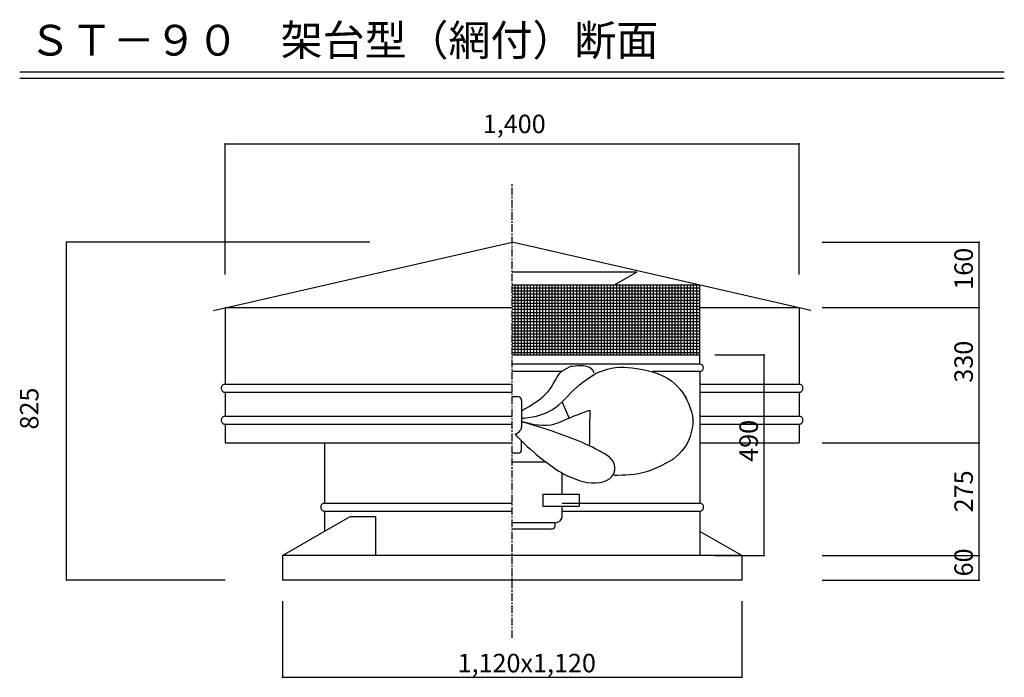
# Model space of a CAD drawing. Extents: x 250 to 1850, y 90 to 2853.
# Drawn here: x 250 to 1850, y 1783 to 2853 of the extents above; entities that cross this region are included whole.
import ezdxf

# ---------------------------------------------------------------- set-up
doc = ezdxf.new("R2010")
doc.units = 0
doc.linetypes.add('CENTER2', pattern=[20, 12.5, -2.5, 2.5, -2.5])
for name, color, linetype in [('1-1', 7, 'CONTINUOUS'), ('1-2', 7, 'CONTINUOUS'), ('1-4', 7, 'CONTINUOUS'), ('1-8', 7, 'CONTINUOUS'), ('1-d', 7, 'CONTINUOUS')]:
    doc.layers.add(name, color=color, linetype=linetype)
doc.styles.get("Standard").update_dxf_attribs({"font": 'TXT', "bigfont": 'BIGFONT'})

msp = doc.modelspace()

# ---------------------------------------------------------------- linework, layer by layer
at = {"layer": '1-1', "color": 7, "linetype": 'CENTER2'}
msp.add_line((1050, 1847.3486), (1050, 2586.4866), dxfattribs=at)
at = {"layer": '1-2', "color": 3, "linetype": 'CONTINUOUS'}
for p, q in [((564.66846, 2379.6689), (1049.9999, 2491.0347)), ((1535.3323, 2379.6689), (1049.9999, 2491.0347)), ((1252.5173, 2442.1341), (1049.9999, 2442.1341)), ((1252.5173, 2442.1341), (1215.996, 2421.0485)), ((583.33483, 2384.3683), (583.33483, 2259.7014)), ((583.33483, 2384.3683), (1049.9999, 2384.3683)), ((1355.0002, 2384.3683), (1516.6665, 2384.3683)), ((1516.6665, 2384.3683), (1516.6665, 2259.7014)), ((1049.9999, 2307.369), (1355.0002, 2307.369)), ((1355.0002, 2292.2984), (1355.0002, 2307.369)), ((1355.0002, 2292.2987), (1355.0002, 2307.369)), ((1355.0002, 2292.2984), (1049.9999, 2292.2984)), ((1144.4026, 2288.4082), (1147.3853, 2289.5998)), ((1144.4026, 2288.4082), (1148.5512, 2289.0678)), ((1148.5512, 2289.0678), (1152.7369, 2289.6409)), ((1152.7369, 2289.6409), (1156.9916, 2290.0519)), ((1156.9916, 2290.0519), (1161.3508, 2290.2071)), ((1161.3508, 2290.2071), (1165.8428, 2290.0309)), ((1165.8428, 2290.0309), (1170.3373, 2289.3762)), ((1170.3373, 2289.3762), (1174.5304, 2288.063)), ((1130.3827, 2280.3377), (1049.9999, 2280.3377)), ((1123.6704, 2272.4438), (1127.6158, 2277.7762)), ((1127.6158, 2277.7762), (1132.3914, 2282.1974)), ((1132.3914, 2282.1974), (1138.1033, 2285.6156)), ((1138.1033, 2285.6156), (1144.4026, 2288.4082)), ((1174.5304, 2288.063), (1178.1042, 2285.8863)), ((1175.9859, 2270.9102), (1181.6879, 2274.6149)), ((1178.1042, 2285.8863), (1180.8018, 2282.7047)), ((1180.8018, 2282.7047), (1182.9048, 2278.8852)), ((1181.6879, 2274.6149), (1185.7241, 2277.1947)), ((1185.7241, 2277.1947), (1192.0229, 2279.8077)), ((1192.0229, 2279.8077), (1198.3579, 2282.2464)), ((1198.3579, 2282.2464), (1204.7681, 2284.3405)), ((1204.7681, 2284.3405), (1211.2898, 2285.9184)), ((1211.2898, 2285.9184), (1217.9395, 2286.8854)), ((1217.9395, 2286.8854), (1224.685, 2287.3095)), ((1224.685, 2287.3095), (1231.4871, 2287.2848)), ((1231.4871, 2287.2848), (1238.3093, 2286.902)), ((1238.3093, 2286.902), (1245.1191, 2286.2559)), ((1245.1191, 2286.2559), (1251.8769, 2285.4248)), ((1251.8769, 2285.4248), (1258.5748, 2284.3912)), ((1258.5748, 2284.3912), (1265.2161, 2283.1328)), ((1265.2161, 2283.1328), (1271.7903, 2281.607)), ((1271.7903, 2281.607), (1278.3012, 2279.7864)), ((1355.0002, 2280.3377), (1278.3012, 2280.3377)), ((1278.3012, 2279.7864), (1284.747, 2277.6307)), ((1284.747, 2277.6307), (1291.1008, 2275.1103)), ((1291.1008, 2275.1103), (1297.3036, 2272.1959)), ((1355.0002, 2280.3377), (1355.0002, 2066.3687)), ((578.58961, 2257.38), (577.97029, 2256.4519)), ((579.35312, 2258.1812), (578.58961, 2257.38)), ((580.23761, 2258.831), (579.35312, 2258.1812)), ((581.21621, 2259.3099), (580.23761, 2258.831)), ((582.25918, 2259.6031), (581.21621, 2259.3099)), ((583.33483, 2259.7019), (582.25918, 2259.6031)), ((583.33483, 2259.7014), (1049.9999, 2259.7014)), ((1113.4172, 2254.4463), (1116.9158, 2260.4336)), ((1116.9158, 2260.4336), (1120.2216, 2266.5479)), ((1120.2216, 2266.5479), (1123.6704, 2272.4438)), ((1154.5328, 2254.5742), (1159.5957, 2258.9995)), ((1159.5957, 2258.9995), (1164.8899, 2263.1569)), ((1164.8899, 2263.1569), (1170.3724, 2267.1105)), ((1170.3724, 2267.1105), (1175.9859, 2270.9102)), ((1297.3036, 2272.1959), (1303.2649, 2268.8698)), ((1303.2649, 2268.8698), (1308.9081, 2265.1021)), ((1308.9081, 2265.1021), (1314.1498, 2260.8637)), ((1314.1498, 2260.8637), (1318.9185, 2256.1428)), ((1355.0002, 2259.7014), (1516.6665, 2259.7014)), ((1517.7421, 2259.6031), (1516.6665, 2259.7019)), ((1518.7851, 2259.3099), (1517.7421, 2259.6031)), ((1519.7637, 2258.831), (1518.7851, 2259.3099)), ((1520.6482, 2258.1812), (1519.7637, 2258.831)), ((1521.4117, 2257.38), (1520.6482, 2258.1812)), ((1522.031, 2256.4519), (1521.4117, 2257.38)), ((577.2345, 2254.3306), (577.14039, 2253.2019)), ((577.14039, 2253.2019), (577.2345, 2252.0732)), ((577.51396, 2255.425), (577.2345, 2254.3306)), ((577.2345, 2252.0732), (577.51396, 2250.9788)), ((577.97029, 2256.4519), (577.51396, 2255.425)), ((577.51396, 2250.9788), (577.97029, 2249.952)), ((577.97029, 2249.952), (578.58961, 2249.0239)), ((578.58961, 2249.0239), (579.35312, 2248.2227)), ((579.35312, 2248.2227), (580.23761, 2247.5728)), ((580.23761, 2247.5728), (581.21621, 2247.094)), ((581.21621, 2247.094), (582.25918, 2246.8008)), ((582.25918, 2246.8008), (583.33483, 2246.702)), ((583.33483, 2246.7019), (583.33483, 2207.7017)), ((583.33483, 2246.7019), (1049.9999, 2246.7019)), ((1099.8459, 2239.2961), (1104.8454, 2243.8846)), ((1104.8454, 2243.8846), (1109.406, 2248.9108)), ((1109.406, 2248.9108), (1113.4172, 2254.4463)), ((1140.3879, 2240.0995), (1145.0284, 2245.0245)), ((1145.0284, 2245.0245), (1149.7077, 2249.8848)), ((1149.7077, 2249.8848), (1154.5328, 2254.5742)), ((1318.9185, 2256.1428), (1323.2749, 2251.0086)), ((1323.2749, 2251.0086), (1327.329, 2245.5749)), ((1327.329, 2245.5749), (1331.1935, 2239.9565)), ((1355.0002, 2246.7019), (1516.6665, 2246.7019)), ((1516.6665, 2246.702), (1517.7421, 2246.8008)), ((1516.6665, 2246.7019), (1516.6665, 2207.7017)), ((1517.7421, 2246.8008), (1518.7851, 2247.094)), ((1518.7851, 2247.094), (1519.7637, 2247.5728)), ((1519.7637, 2247.5728), (1520.6482, 2248.2227)), ((1520.6482, 2248.2227), (1521.4117, 2249.0239)), ((1521.4117, 2249.0239), (1522.031, 2249.952)), ((1522.4873, 2255.425), (1522.031, 2256.4519)), ((1522.031, 2249.952), (1522.4873, 2250.9788)), ((1522.7668, 2254.3306), (1522.4873, 2255.425)), ((1522.4873, 2250.9788), (1522.7668, 2252.0732)), ((1522.8609, 2253.2019), (1522.7668, 2254.3306)), ((1522.7668, 2252.0732), (1522.8609, 2253.2019)), ((1059.5199, 2239.2884), (1049.9999, 2239.2884)), ((1065.4787, 2233.3268), (1065.4787, 2189.7084)), ((1077.5827, 2223.7801), (1083.3021, 2227.3826)), ((1083.3021, 2227.3826), (1088.9677, 2231.1194)), ((1088.9677, 2231.1194), (1094.516, 2235.0641)), ((1094.516, 2235.0641), (1099.8459, 2239.2961)), ((1120.277, 2221.8909), (1125.7006, 2226.0197)), ((1125.7006, 2226.0197), (1130.8246, 2230.4894)), ((1130.8246, 2230.4894), (1135.6878, 2235.2188)), ((1142.8923, 2205.1155), (1131.1547, 2230.9853)), ((1135.6878, 2235.2188), (1140.3879, 2240.0995)), ((1331.1935, 2239.9565), (1333.4397, 2236.6012)), ((1331.1935, 2239.9565), (1334.2152, 2233.6987)), ((1334.2152, 2233.6987), (1337.0766, 2227.4133)), ((1337.0766, 2227.4133), (1339.6218, 2221.0838)), ((1066.1938, 2216.7442), (1065.4322, 2216.2255)), ((1066.9448, 2217.2484), (1066.1938, 2216.7442)), ((1067.6814, 2217.7314), (1066.9448, 2217.2484)), ((1068.4059, 2218.1981), (1067.6814, 2217.7314)), ((1069.1183, 2218.6423), (1068.4059, 2218.1981)), ((1069.8168, 2219.0726), (1069.1183, 2218.6423)), ((1070.5003, 2219.4836), (1069.8168, 2219.0726)), ((1071.1758, 2219.8753), (1070.5003, 2219.4836)), ((1071.836, 2220.2479), (1071.1758, 2219.8753)), ((1071.836, 2220.2479), (1077.5827, 2223.7801)), ((1089.6261, 2207.9764), (1096.1266, 2209.7456)), ((1096.1266, 2209.7456), (1102.4744, 2212.023)), ((1102.4744, 2212.023), (1108.634, 2214.8399)), ((1108.634, 2214.8399), (1114.5792, 2218.1419)), ((1114.5792, 2218.1419), (1120.277, 2221.8909)), ((1151.0956, 2208.1085), (1157.3912, 2210.5977)), ((1157.3912, 2210.5977), (1163.6797, 2213.0246)), ((1163.6797, 2213.0246), (1169.9681, 2215.4065)), ((1169.9681, 2215.4065), (1176.2585, 2217.7666)), ((1176.1704, 2211.974), (1176.0873, 2206.1874)), ((1176.2585, 2217.7666), (1176.1704, 2211.974)), ((1176.2585, 2217.7666), (1176.3385, 2217.7948)), ((1339.6218, 2221.0838), (1341.6894, 2214.6753)), ((1341.6894, 2214.6753), (1343.1216, 2208.1709)), ((577.2345, 2202.3307), (577.14039, 2201.202)), ((577.14039, 2201.202), (577.2345, 2200.0733)), ((577.51396, 2203.4251), (577.2345, 2202.3307)), ((577.2345, 2200.0733), (577.51396, 2198.9789)), ((577.97029, 2204.4519), (577.51396, 2203.4251)), ((577.51396, 2198.9789), (577.97029, 2197.952)), ((578.58961, 2205.38), (577.97029, 2204.4519)), ((577.97029, 2197.952), (578.58961, 2197.0239)), ((579.35312, 2206.1812), (578.58961, 2205.38)), ((578.58961, 2197.0239), (579.35312, 2196.2227)), ((580.23761, 2206.8311), (579.35312, 2206.1812)), ((579.35312, 2196.2227), (580.23761, 2195.5729)), ((581.21621, 2207.3099), (580.23761, 2206.8311)), ((580.23761, 2195.5729), (581.21621, 2195.094)), ((582.25918, 2207.6031), (581.21621, 2207.3099)), ((581.21621, 2195.094), (582.25918, 2194.8008)), ((583.33483, 2207.7019), (582.25918, 2207.6031)), ((582.25918, 2194.8008), (583.33483, 2194.702)), ((583.33483, 2207.7017), (1049.9999, 2207.7017)), ((583.33483, 2194.702), (583.33483, 2164.3681)), ((583.33483, 2194.702), (1049.9999, 2194.702)), ((1065.8632, 2203.8154), (1065.4322, 2203.7489)), ((1066.656, 2198.5212), (1065.4322, 2198.8161)), ((1065.962, 2198.6528), (1065.4787, 2198.8067)), ((1066.3042, 2203.8847), (1065.8632, 2203.8154)), ((1066.4757, 2198.4955), (1065.962, 2198.6528)), ((1066.7503, 2203.9552), (1066.3042, 2203.8847)), ((1067.0213, 2198.3326), (1066.4757, 2198.4955)), ((1067.9601, 2198.2119), (1066.656, 2198.5212)), ((1067.2054, 2204.0307), (1066.7503, 2203.9552)), ((1067.5983, 2198.1669), (1067.0213, 2198.3326)), ((1067.6646, 2204.1109), (1067.2054, 2204.0307)), ((1068.2028, 2197.9932), (1067.5983, 2198.1669)), ((1068.1338, 2204.195), (1067.6646, 2204.1109)), ((1069.3445, 2197.8922), (1067.9601, 2198.2119)), ((1068.6076, 2204.2816), (1068.1338, 2204.195)), ((1068.8397, 2197.812), (1068.2028, 2197.9932)), ((1069.0904, 2204.3687), (1068.6076, 2204.2816)), ((1069.5073, 2197.6235), (1068.8397, 2197.812)), ((1069.5798, 2204.4627), (1069.0904, 2204.3687)), ((1070.8071, 2197.5577), (1069.3445, 2197.8922)), ((1070.2058, 2197.433), (1069.5073, 2197.6235)), ((1069.5798, 2204.4627), (1076.3139, 2205.4629)), ((1070.9335, 2197.2345), (1070.2058, 2197.433)), ((1072.3511, 2197.2137), (1070.8071, 2197.5577)), ((1075.6045, 2195.88), (1070.9335, 2197.2345)), ((1073.9743, 2196.8564), (1072.3511, 2197.2137)), ((1075.6772, 2196.4872), (1073.9743, 2196.8564)), ((1080.5305, 2194.4181), (1075.6045, 2195.88)), ((1077.4617, 2196.1062), (1075.6772, 2196.4872)), ((1076.3139, 2205.4629), (1083.0069, 2206.5939)), ((1079.3217, 2195.7118), (1077.4617, 2196.1062)), ((1079.3217, 2195.7118), (1086.1449, 2194.5503)), ((1085.6787, 2192.8613), (1080.5305, 2194.4181)), ((1083.0069, 2206.5939), (1089.6261, 2207.9764)), ((1091.0227, 2191.2143), (1085.6787, 2192.8613)), ((1086.1449, 2194.5503), (1092.9455, 2193.5848)), ((1092.9455, 2193.5848), (1099.6967, 2193.0117)), ((1099.6967, 2193.0117), (1106.3743, 2193.0216)), ((1106.3743, 2193.0216), (1112.9548, 2193.8075)), ((1112.9548, 2193.8075), (1119.4382, 2195.403)), ((1119.4382, 2195.403), (1125.839, 2197.5938)), ((1125.839, 2197.5938), (1132.1878, 2200.1627)), ((1132.1878, 2200.1627), (1138.4972, 2202.8776)), ((1138.4972, 2202.8776), (1144.7995, 2205.5433)), ((1144.7995, 2205.5433), (1151.0956, 2208.1085)), ((1175.9166, 2194.6062), (1175.8342, 2188.8193)), ((1176.0039, 2200.3938), (1175.9166, 2194.6062)), ((1176.0873, 2206.1874), (1176.0039, 2200.3938)), ((1343.5813, 2194.823), (1342.6801, 2188.0713)), ((1343.1216, 2208.1709), (1343.7659, 2201.5444)), ((1343.7659, 2201.5444), (1343.5813, 2194.823)), ((1355.0002, 2207.7017), (1516.6665, 2207.7017)), ((1355.0002, 2194.702), (1516.6665, 2194.702)), ((1516.6655, 2194.702), (1516.6655, 2164.3681)), ((1517.7421, 2207.6031), (1516.6665, 2207.7019)), ((1516.6665, 2194.702), (1517.7421, 2194.8008)), ((1518.7851, 2207.3099), (1517.7421, 2207.6031)), ((1517.7421, 2194.8008), (1518.7851, 2195.094)), ((1519.7637, 2206.8311), (1518.7851, 2207.3099)), ((1518.7851, 2195.094), (1519.7637, 2195.5729)), ((1520.6482, 2206.1812), (1519.7637, 2206.8311)), ((1519.7637, 2195.5729), (1520.6482, 2196.2227)), ((1521.4117, 2205.38), (1520.6482, 2206.1812)), ((1520.6482, 2196.2227), (1521.4117, 2197.0239)), ((1522.031, 2204.4519), (1521.4117, 2205.38)), ((1521.4117, 2197.0239), (1522.031, 2197.952)), ((1522.4873, 2203.4251), (1522.031, 2204.4519)), ((1522.031, 2197.952), (1522.4873, 2198.9789)), ((1522.7668, 2202.3307), (1522.4873, 2203.4251)), ((1522.4873, 2198.9789), (1522.7668, 2200.0733)), ((1522.8609, 2201.202), (1522.7668, 2202.3307)), ((1522.7668, 2200.0733), (1522.8609, 2201.202)), ((1054.9729, 2178.7572), (1057.0141, 2179.7707)), ((1054.9729, 2178.7572), (1058.4255, 2174.8595)), ((1057.0141, 2179.7707), (1058.8365, 2180.8357)), ((1058.8365, 2180.8357), (1060.4406, 2181.9506)), ((1060.4406, 2181.9506), (1061.8265, 2183.1166)), ((1061.8265, 2183.1166), (1062.9939, 2184.3335)), ((1062.9939, 2184.3335), (1063.9426, 2185.6009)), ((1063.9426, 2185.6009), (1064.6731, 2186.9192)), ((1064.6731, 2186.9192), (1065.1848, 2188.2881)), ((1065.1848, 2188.2881), (1065.4787, 2189.7084)), ((1096.5319, 2189.4822), (1091.0227, 2191.2143)), ((1102.178, 2187.6744), (1096.5319, 2189.4822)), ((1107.9243, 2185.7983), (1102.178, 2187.6744)), ((1113.7488, 2183.8535), (1107.9243, 2185.7983)), ((1119.62, 2181.8517), (1113.7488, 2183.8535)), ((1125.5084, 2179.7949), (1119.62, 2181.8517)), ((1131.3908, 2177.6808), (1125.5084, 2179.7949)), ((1137.2454, 2175.5241), (1131.3908, 2177.6808)), ((1175.6629, 2177.2394), (1175.5796, 2171.4463)), ((1175.7498, 2183.026), (1175.6629, 2177.2394)), ((1175.8342, 2188.8193), (1175.7498, 2183.026)), ((1341.1787, 2181.3687), (1339.1803, 2174.7912)), ((1342.6801, 2188.0713), (1341.1787, 2181.3687)), ((583.33483, 2164.3681), (1049.9999, 2164.3681)), ((745.00014, 2164.3681), (745.00014, 2066.3687)), ((1058.4255, 2174.8595), (1062.2204, 2170.8104)), ((1062.2204, 2170.8104), (1066.3017, 2166.6574)), ((1065.4802, 2153.6668), (1065.4802, 2167.494)), ((1066.3017, 2166.6574), (1070.6181, 2162.443)), ((1070.6181, 2162.443), (1075.1192, 2158.2078)), ((1143.0472, 2173.3249), (1137.2454, 2175.5241)), ((1148.7724, 2171.0895), (1143.0472, 2173.3249)), ((1154.4012, 2168.8185), (1148.7724, 2171.0895)), ((1159.9104, 2166.5243), (1154.4012, 2168.8185)), ((1165.2856, 2164.2117), (1159.9104, 2166.5243)), ((1170.4999, 2161.8867), (1165.2856, 2164.2117)), ((1175.5385, 2159.5648), (1170.4999, 2161.8867)), ((1175.4934, 2165.6577), (1175.4093, 2159.8666)), ((1175.5796, 2171.4463), (1175.4934, 2165.6577)), ((1333.7258, 2162.3742), (1330.1315, 2156.7177)), ((1336.7183, 2168.4295), (1333.7258, 2162.3742)), ((1339.1803, 2174.7912), (1336.7183, 2168.4295)), ((1355.0002, 2164.3681), (1516.6665, 2164.3681)), ((1059.5199, 2147.7052), (1049.9999, 2147.7052)), ((1075.1192, 2158.2078), (1079.7595, 2153.989)), ((1079.7595, 2153.989), (1084.497, 2149.8196)), ((1084.497, 2149.8196), (1089.2909, 2145.7304)), ((1089.2909, 2145.7304), (1094.1048, 2141.7498)), ((1180.37, 2157.2524), (1175.5385, 2159.5648)), ((1184.9766, 2154.9649), (1180.37, 2157.2524)), ((1189.333, 2152.7196), (1184.9766, 2154.9649)), ((1193.3999, 2150.5332), (1189.333, 2152.7196)), ((1197.1472, 2148.4295), (1193.3999, 2150.5332)), ((1200.5383, 2146.4351), (1197.1472, 2148.4295)), ((1203.5125, 2144.5749), (1200.5383, 2146.4351)), ((1321.2855, 2146.6088), (1316.3085, 2141.9569)), ((1325.9423, 2151.4948), (1321.2855, 2146.6088)), ((1330.1315, 2156.7177), (1325.9423, 2151.4948)), ((1105.5464, 2132.7918), (1049.9999, 2132.7918)), ((1094.1048, 2141.7498), (1098.9059, 2137.9009)), ((1098.9059, 2137.9009), (1103.6636, 2134.2069)), ((1103.6636, 2134.2069), (1108.3516, 2130.6831)), ((1108.3516, 2130.6831), (1112.9456, 2127.3476)), ((1206.0285, 2142.8868), (1203.5125, 2144.5749)), ((1208.0182, 2141.4111), (1206.0285, 2142.8868)), ((1209.4024, 2140.1912), (1208.0182, 2141.4111)), ((1212.868, 2135.6007), (1209.4024, 2140.1912)), ((1215.6732, 2130.7652), (1212.868, 2135.6007)), ((1217.1747, 2125.4502), (1215.6732, 2130.7652)), ((1299.2846, 2130.8627), (1293.2916, 2127.7235)), ((1305.2281, 2134.121), (1299.2846, 2130.8627)), ((1311.1494, 2137.4407), (1305.2281, 2134.121)), ((1311.1494, 2137.4407), (1309.7583, 2136.2455)), ((1316.3085, 2141.9569), (1311.1494, 2137.4407)), ((1112.9456, 2127.3476), (1117.4248, 2124.2096)), ((1117.4248, 2124.2096), (1121.7725, 2121.2786)), ((1121.7725, 2121.2786), (1125.9733, 2118.56)), ((1125.9733, 2118.56), (1130.017, 2116.0559)), ((1130.017, 2116.0559), (1133.8951, 2113.7661)), ((1131.5145, 2080.8042), (1131.5145, 2115.1716)), ((1133.8951, 2113.7661), (1137.603, 2111.6861)), ((1212.2771, 2109.4938), (1215.3674, 2114.2912)), ((1215.3674, 2114.2912), (1217.051, 2119.7767)), ((1217.051, 2119.7767), (1217.1747, 2125.4502)), ((1248.4484, 2113.2237), (1241.7333, 2112.4591)), ((1255.1344, 2114.3159), (1248.4484, 2113.2237)), ((1261.7596, 2115.7437), (1255.1344, 2114.3159)), ((1268.3032, 2117.5067), (1261.7596, 2115.7437)), ((1274.7403, 2119.6067), (1268.3032, 2117.5067)), ((1281.0446, 2122.0366), (1274.7403, 2119.6067)), ((1287.2167, 2124.7619), (1281.0446, 2122.0366)), ((1293.2916, 2127.7235), (1287.2167, 2124.7619)), ((1137.603, 2111.6861), (1137.8757, 2111.5669)), ((1137.8757, 2111.5669), (1138.1456, 2111.4531)), ((1138.1456, 2111.4531), (1138.4136, 2111.3452)), ((1138.4136, 2111.3452), (1138.6779, 2111.243)), ((1138.6779, 2111.243), (1138.9401, 2111.1462)), ((1138.9401, 2111.1462), (1139.199, 2111.0552)), ((1139.199, 2111.0552), (1139.4556, 2110.9696)), ((1139.4556, 2110.9696), (1139.7092, 2110.8901)), ((1139.7092, 2110.8901), (1139.9596, 2110.8157)), ((1139.9596, 2110.8157), (1146.2916, 2108.2529)), ((1146.2916, 2108.2529), (1152.6597, 2105.7194)), ((1152.6597, 2105.7194), (1159.0882, 2103.385)), ((1159.0882, 2103.385), (1165.578, 2101.4382)), ((1165.578, 2101.4382), (1172.1473, 2100.0654)), ((1172.1473, 2100.0654), (1178.8099, 2099.451)), ((1178.8099, 2099.451), (1185.5504, 2099.5467)), ((1185.5504, 2099.5467), (1192.3396, 2100.0476)), ((1192.3396, 2100.0476), (1197.8915, 2101.2858)), ((1192.3396, 2100.0476), (1193.6154, 2100.1604)), ((1197.8915, 2101.2858), (1203.2203, 2102.999)), ((1203.2203, 2102.999), (1208.1092, 2105.6667)), ((1208.1092, 2105.6667), (1212.2771, 2109.4938)), ((1221.4712, 2111.5199), (1215.6029, 2111.4375)), ((1228.2407, 2111.6762), (1221.4712, 2111.5199)), ((1234.996, 2111.9653), (1228.2407, 2111.6762)), ((1241.7333, 2112.4591), (1234.996, 2111.9653)), ((1100.0669, 2080.8042), (1100.0669, 2061.3398)), ((1100.0669, 2080.8042), (1159.2149, 2080.8042)), ((1159.2149, 2080.8042), (1159.2149, 2061.3398)), ((741.01843, 2064.8475), (740.25493, 2064.0464)), ((741.90292, 2065.4974), (741.01843, 2064.8475)), ((742.88152, 2065.9762), (741.90292, 2065.4974)), ((743.92449, 2066.2695), (742.88152, 2065.9762)), ((745.00014, 2066.3682), (743.92449, 2066.2695)), ((745.00014, 2066.3687), (1049.9999, 2066.3687)), ((1131.5145, 2066.3687), (1355.0002, 2066.3687)), ((1356.0758, 2066.2695), (1355.0002, 2066.3682)), ((1357.1188, 2065.9762), (1356.0758, 2066.2695)), ((1358.0974, 2065.4974), (1357.1188, 2065.9762)), ((1358.9819, 2064.8475), (1358.0974, 2065.4974)), ((1359.7454, 2064.0464), (1358.9819, 2064.8475)), ((738.89981, 2060.997), (738.8057, 2059.8683)), ((738.8057, 2059.8683), (738.89981, 2058.7396)), ((739.17927, 2062.0914), (738.89981, 2060.997)), ((738.89981, 2058.7396), (739.17927, 2057.6452)), ((739.6356, 2063.1183), (739.17927, 2062.0914)), ((739.17927, 2057.6452), (739.6356, 2056.6183)), ((740.25493, 2064.0464), (739.6356, 2063.1183)), ((739.6356, 2056.6183), (740.25493, 2055.6902)), ((740.25493, 2055.6902), (741.01843, 2054.889)), ((741.01843, 2054.889), (741.90292, 2054.2392)), ((741.90292, 2054.2392), (742.88152, 2053.7603)), ((742.88152, 2053.7603), (743.92449, 2053.4671)), ((743.92449, 2053.4671), (745.00014, 2053.3684)), ((745.00014, 2053.3687), (745.00014, 2020.4869)), ((745.00014, 2053.3687), (1049.9999, 2053.3687)), ((1100.0669, 2061.3398), (1159.2149, 2061.3398)), ((1131.5145, 2046.0579), (1131.5145, 2061.3398)), ((1131.5145, 2053.3687), (1355.0002, 2053.3687)), ((1355.0002, 2053.3684), (1356.0758, 2053.4671)), ((1355.0002, 2053.3687), (1355.0002, 1981.0346)), ((1356.0758, 2053.4671), (1357.1188, 2053.7603)), ((1357.1188, 2053.7603), (1358.0974, 2054.2392)), ((1358.0974, 2054.2392), (1358.9819, 2054.889)), ((1358.9819, 2054.889), (1359.7454, 2055.6902)), ((1360.3647, 2063.1183), (1359.7454, 2064.0464)), ((1359.7454, 2055.6902), (1360.3647, 2056.6183)), ((1360.821, 2062.0914), (1360.3647, 2063.1183)), ((1360.3647, 2056.6183), (1360.821, 2057.6452)), ((1361.1005, 2060.997), (1360.821, 2062.0914)), ((1360.821, 2057.6452), (1361.1005, 2058.7396)), ((1361.1946, 2059.8683), (1361.1005, 2060.997)), ((1361.1005, 2058.7396), (1361.1946, 2059.8683)), ((676.66666, 1981.0346), (786.49679, 2044.4451)), ((786.49679, 2044.4451), (827.79103, 2044.4451)), ((827.79103, 2044.4451), (827.79103, 1981.0346)), ((1119.84, 2034.3831), (1049.9999, 2034.3831)), ((1119.84, 2029.7236), (1119.84, 2034.3831)), ((1114.0029, 2023.8862), (1049.9999, 2023.8862)), ((1423.3336, 1981.0346), (1355.0002, 2020.4869)), ((676.66666, 1981.0346), (676.66666, 1941.0347)), ((1423.3336, 1981.0346), (676.66666, 1981.0346)), ((1423.3336, 1981.0346), (1423.3336, 1941.0347)), ((1423.3336, 1941.0347), (676.66666, 1941.0347))]:
    msp.add_line(p, q, dxfattribs=at)
at = {"layer": '1-2', "color": 7, "linetype": 'CONTINUOUS'}
for p, q in [((1379.5902, 2307.369), (1459.4594, 2307.369)), ((1459.4594, 1981.0346), (1459.4594, 2307.369)), ((1379.5902, 1981.0346), (1459.4594, 1981.0346))]:
    msp.add_line(p, q, dxfattribs=at)
at = {"layer": '1-2', "color": 3, "linetype": 'CONTINUOUS'}
for centre, radius, start, end in [((1355.0002, 2286.3183), 5.98041, 270, 90), ((1059.5199, 2233.3268), 5.96042, 0, 90), ((1059.5199, 2153.6668), 5.96042, 270, 0), ((1119.84, 2046.0579), 11.67452, 270, 0), ((1114.0029, 2029.7236), 5.83726, 270, 0)]:
    msp.add_arc(centre, radius, start, end, dxfattribs=at)
at = {"layer": '1-2', "color": 2}
for p in [(1459.4594, 2307.369), (1459.4594, 1981.0346)]:
    msp.add_point(p, dxfattribs=at)
at = {"layer": '1-4', "color": 3, "linetype": 'CONTINUOUS'}
for p, q in [((1355.0002, 2421.0485), (1050, 2421.0485)), ((1355.0002, 2307.369), (1355.0002, 2421.0485))]:
    msp.add_line(p, q, dxfattribs=at)
at = {"layer": '1-4', "color": 4, "linetype": 'CONTINUOUS'}
for p, q in [((1055.0004, 2307.369), (1055.0004, 2421.0485)), ((1060.0004, 2307.369), (1060.0004, 2421.0485)), ((1065.0004, 2307.369), (1065.0004, 2421.0485)), ((1070.0003, 2307.369), (1070.0003, 2421.0485)), ((1075.0003, 2307.369), (1075.0003, 2421.0485)), ((1080.0004, 2307.369), (1080.0004, 2421.0485)), ((1085.0004, 2307.369), (1085.0004, 2421.0485)), ((1090.0004, 2307.369), (1090.0004, 2421.0485)), ((1095.0004, 2307.369), (1095.0004, 2421.0485)), ((1100.0003, 2307.369), (1100.0003, 2421.0485)), ((1105.0003, 2307.369), (1105.0003, 2421.0485)), ((1110.0003, 2307.369), (1110.0003, 2421.0485)), ((1115.0003, 2307.369), (1115.0003, 2421.0485)), ((1120.0004, 2307.369), (1120.0004, 2421.0485)), ((1125.0004, 2307.369), (1125.0004, 2421.0485)), ((1130.0003, 2307.369), (1130.0003, 2421.0485)), ((1135.0003, 2307.369), (1135.0003, 2421.0485)), ((1140.0003, 2307.369), (1140.0003, 2421.0485)), ((1145.0003, 2307.369), (1145.0003, 2421.0485)), ((1150.0003, 2307.369), (1150.0003, 2421.0485)), ((1155.0004, 2307.369), (1155.0004, 2421.0485)), ((1160.0002, 2307.369), (1160.0002, 2421.0485)), ((1165.0003, 2307.369), (1165.0003, 2421.0485)), ((1170.0003, 2307.369), (1170.0003, 2421.0485)), ((1175.0003, 2307.369), (1175.0003, 2421.0485)), ((1180.0003, 2307.369), (1180.0003, 2421.0485)), ((1185.0003, 2307.369), (1185.0003, 2421.0485)), ((1190.0002, 2307.369), (1190.0002, 2421.0485)), ((1195.0002, 2307.369), (1195.0002, 2421.0485)), ((1200.0003, 2307.369), (1200.0003, 2421.0485)), ((1205.0003, 2307.369), (1205.0003, 2421.0485)), ((1210.0003, 2307.369), (1210.0003, 2421.0485)), ((1215.0003, 2307.369), (1215.0003, 2421.0485)), ((1220.0002, 2307.369), (1220.0002, 2421.0485)), ((1225.0002, 2307.369), (1225.0002, 2421.0485)), ((1230.0002, 2307.369), (1230.0002, 2421.0485)), ((1235.0003, 2307.369), (1235.0003, 2421.0485)), ((1240.0003, 2307.369), (1240.0003, 2421.0485)), ((1245.0003, 2307.369), (1245.0003, 2421.0485)), ((1250.0002, 2307.369), (1250.0002, 2421.0485)), ((1255.0002, 2307.369), (1255.0002, 2421.0485)), ((1260.0002, 2307.369), (1260.0002, 2421.0485)), ((1265.0002, 2307.369), (1265.0002, 2421.0485)), ((1270.0002, 2307.369), (1270.0002, 2421.0485)), ((1275.0003, 2307.369), (1275.0003, 2421.0485)), ((1280.0002, 2307.369), (1280.0002, 2421.0485)), ((1285.0002, 2307.369), (1285.0002, 2421.0485)), ((1290.0002, 2307.369), (1290.0002, 2421.0485)), ((1295.0002, 2307.369), (1295.0002, 2421.0485)), ((1300.0002, 2307.369), (1300.0002, 2421.0485)), ((1305.0002, 2307.369), (1305.0002, 2421.0485)), ((1310.0001, 2307.369), (1310.0001, 2421.0485)), ((1315.0001, 2307.369), (1315.0001, 2421.0485)), ((1320.0002, 2307.369), (1320.0002, 2421.0485)), ((1325.0002, 2307.369), (1325.0002, 2421.0485)), ((1330.0002, 2307.369), (1330.0002, 2421.0485)), ((1335.0002, 2307.369), (1335.0002, 2421.0485)), ((1340.0001, 2307.369), (1340.0001, 2421.0485)), ((1345.0001, 2307.369), (1345.0001, 2421.0485)), ((1350.0001, 2307.369), (1350.0001, 2421.0485)), ((1355.0002, 2416.0485), (1050, 2416.0485)), ((1355.0002, 2411.0485), (1050, 2411.0485)), ((1355.0002, 2406.0485), (1050, 2406.0485)), ((1355.0002, 2401.0485), (1050, 2401.0485)), ((1355.0002, 2396.0485), (1050, 2396.0485)), ((1355.0002, 2391.0484), (1050, 2391.0484)), ((1355.0002, 2386.0484), (1050, 2386.0484)), ((1355.0002, 2381.0484), (1050, 2381.0484)), ((1355.0002, 2376.0484), (1050, 2376.0484)), ((1355.0002, 2371.0484), (1050, 2371.0484)), ((1355.0002, 2366.0484), (1050, 2366.0484)), ((1355.0002, 2361.0483), (1050, 2361.0483)), ((1355.0002, 2356.0483), (1050, 2356.0483)), ((1355.0002, 2351.0483), (1050, 2351.0483)), ((1355.0002, 2346.0483), (1050, 2346.0483)), ((1355.0002, 2341.0483), (1050, 2341.0483)), ((1355.0002, 2336.0483), (1050, 2336.0483)), ((1355.0002, 2331.0482), (1050, 2331.0482)), ((1355.0002, 2326.0482), (1050, 2326.0482)), ((1355.0002, 2321.0482), (1050, 2321.0482)), ((1355.0002, 2316.0482), (1050, 2316.0482)), ((1355.0002, 2311.0482), (1050, 2311.0482))]:
    msp.add_line(p, q, dxfattribs=at)
at = {"layer": '1-8', "color": 7, "linetype": 'CONTINUOUS'}
for p, q in [((583.33483, 2650.5285), (1516.6665, 2650.5285)), ((583.33483, 2438.0672), (583.33483, 2650.5285)), ((1516.6665, 2438.0672), (1516.6665, 2650.5285)), ((325.51672, 1941.0347), (325.51672, 2491.0347)), ((818.91908, 2491.0347), (325.51672, 2491.0347)), ((1553.6721, 2491.0347), (1808.8795, 2491.0347)), ((1808.8795, 2384.3683), (1808.8795, 2491.0347)), ((1553.6721, 2384.3683), (1808.8795, 2384.3683)), ((1808.8795, 2164.3681), (1808.8795, 2384.3683)), ((1553.6721, 2164.3681), (1808.8795, 2164.3681)), ((1808.8795, 1981.0346), (1808.8795, 2164.3681)), ((1553.6721, 1981.0346), (1808.8795, 1981.0346)), ((1808.8795, 1941.0347), (1808.8795, 1981.0346)), ((583.33483, 1941.0347), (325.51659, 1941.0347)), ((1553.6721, 1941.0347), (1808.8795, 1941.0347)), ((676.66666, 1906.7967), (676.66666, 1783.1574)), ((1423.3336, 1906.7967), (1423.3336, 1783.1574)), ((676.66666, 1783.1574), (1423.3336, 1783.1574))]:
    msp.add_line(p, q, dxfattribs=at)
at = {"layer": '1-8', "color": 2}
for p in [(583.33483, 2650.5285), (1516.6665, 2650.5285), (325.51672, 2491.0347), (1808.8795, 2491.0347), (1808.8795, 2384.3683), (1808.8795, 2164.3681), (1808.8795, 1981.0346), (325.51659, 1941.0347), (1808.8795, 1941.0347), (676.66666, 1783.1574), (1423.3336, 1783.1574)]:
    msp.add_point(p, dxfattribs=at)
at = {"layer": '1-d', "color": 7, "linetype": 'CONTINUOUS'}
for p, q in [((250.00006, 2767.7016), (1850.0001, 2767.7016)), ((250.00006, 2757.7013), (1850.0001, 2757.7013))]:
    msp.add_line(p, q, dxfattribs=at)

# ---------------------------------------------------------------- texts
at = {"layer": '1-2'}
msp.add_text('490', height=30, rotation=90, dxfattribs=at).set_placement((1449.4593, 2133.6187))
at = {"layer": '1-8'}
for s, p in [('1,400', (1002.2974, 2668.063)), ('1,120x1,120', (961.31848, 1791.3248))]:
    msp.add_text(s, height=30, dxfattribs=at).set_placement(p)
for s, p in [('160', (1798.8795, 2413.4516)), ('330', (1798.8795, 2262.2855)), ('825', (280.08887, 2186.117)), ('275', (1798.8795, 2051.4515)), ('60', (1798.8795, 1947.2848))]:
    msp.add_text(s, height=30, rotation=90, dxfattribs=at).set_placement(p)
at = {"layer": '1-d'}
msp.add_text('ＳＴ－９０\u3000架台型（網付）断面', height=50, dxfattribs=at).set_placement((264.45945, 2794.1893))

doc.saveas('drawing.dxf')
